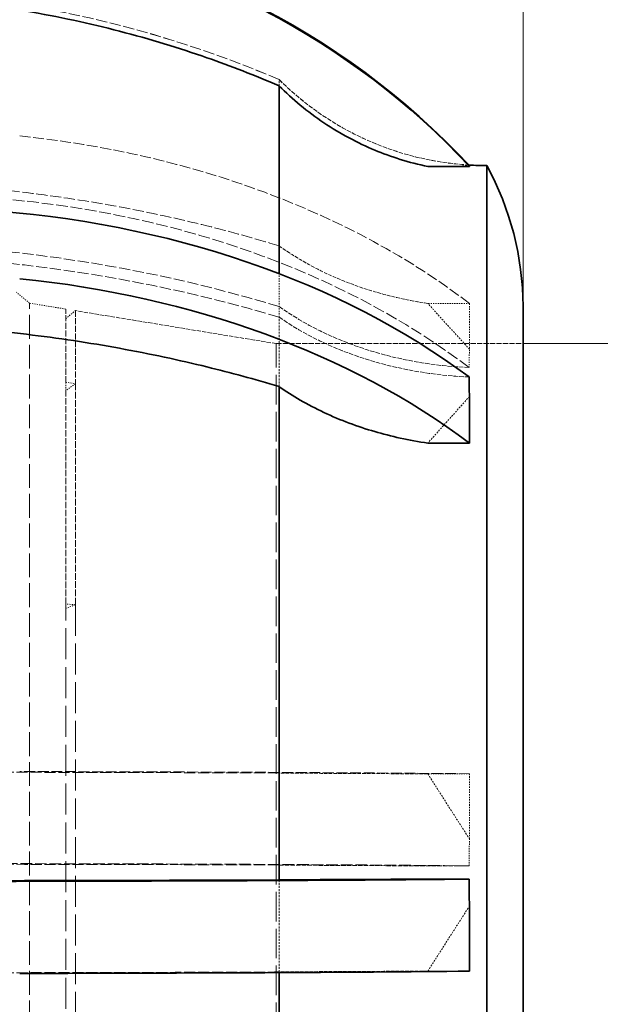
# Model space of a CAD drawing. Units: millimetres. Extents: x -1254 to 4613, y 5241 to 8972.
# Drawn here: x 1984 to 2034, y 6156 to 6240 of the extents above; entities that cross this region are included whole.
import ezdxf

# ---------------------------------------------------------------- set-up
doc = ezdxf.new("R2010")
doc.units = ezdxf.units.MM
doc.linetypes.add('DASHED', pattern=[0.2068, 0.1655, -0.0413])
for name, color, linetype, lineweight in [('Dimension (ISO)', 1, 'Continuous', 9), ('Hidden (ISO)', 1, 'DASHED', 18), ('Visible (ISO)', 7, 'Continuous', 35)]:
    doc.layers.add(name, color=color, linetype=linetype, lineweight=lineweight)
doc.styles.add('ACO', font='trebuc.ttf', dxfattribs={"width": 0.8})
doc.dimstyles.new('Default (ISO)', dxfattribs={"dimscale": 10, "dimtxt": 3.5, "dimasz": 2.5, "dimexe": 3.175, "dimexo": 0, "dimgap": 0.762, "dimtad": 1, "dimdec": 1, "dimrnd": 1e-08, "dimtxsty": 'ACO', "dimcen": 0.09, "dimdle": 10, "dimclrd": 256, "dimclre": 256, "dimclrt": 256, "dimadec": 1, "dimazin": 2, "dimtfac": 1.001486, "dimtdec": 1, "dimtmove": 0, "dimatfit": 3, "dimfxl": 1, "dimtolj": 1, "dimtzin": 0, "dimlwd": -1, "dimlwe": -1, "dimarcsym": 0})

# ---------------------------------------------------------------- blocks, each defined once
blk = doc.blocks.new('*D50')
at = {"layer": 'DEFPOINTS', "color": 0, "transparency": 16777216}
for p in [(-804.825, 6812.256), (-804.825, 6244.256), (2027.175, 6212.256)]:
    blk.add_point(p, dxfattribs=at)
at = {"layer": 'Dimension (ISO)', "transparency": 16777216}
for p, q in [((-804.825, 6244.256), (-804.825, 6844.006)), ((2027.175, 6212.256), (2027.175, 6844.006)), ((2002.175, 6812.256), (-779.825, 6812.256))]:
    blk.add_line(p, q, dxfattribs=at)
for points in [[(-779.825, 6816.423), (-779.825, 6808.089), (-804.825, 6812.256)], [(2002.175, 6816.423), (2002.175, 6808.089), (2027.175, 6812.256)]]:
    blk.add_solid(points, dxfattribs=at)
at = {"layer": 'Dimension (ISO)', "transparency": 16777216, "insert": (572.22, 6855.489), "char_height": 35, "attachment_point": 1, "style": 'ACO'}
blk.add_mtext('\\A1;2832', dxfattribs=at)
blk = doc.blocks.new('*D47')
at = {"layer": 'DEFPOINTS', "color": 0, "transparency": 16777216}
for p in [(2027.175, 6212.256), (2027.175, 6122.256), (2310.244, 6122.256)]:
    blk.add_point(p, dxfattribs=at)
at = {"layer": 'Dimension (ISO)', "transparency": 16777216}
for p, q in [((2310.244, 6237.256), (2310.244, 6556.736)), ((2027.175, 6212.256), (2341.994, 6212.256)), ((2310.244, 6122.256), (2310.244, 6212.256)), ((2027.175, 6122.256), (2341.994, 6122.256)), ((2310.244, 6097.256), (2310.244, 6072.256))]:
    blk.add_line(p, q, dxfattribs=at)
for points in [[(2306.077, 6237.256), (2314.411, 6237.256), (2310.244, 6212.256)], [(2306.077, 6097.256), (2314.411, 6097.256), (2310.244, 6122.256)]]:
    blk.add_solid(points, dxfattribs=at)
at = {"layer": 'Dimension (ISO)', "transparency": 16777216, "insert": (2164.967, 6330.078), "char_height": 35, "attachment_point": 1, "rotation": 90, "style": 'ACO'}
blk.add_mtext('\\A1; \\fTahoma|b0|i0;\\H52.5000;OUTLET \\P\\fTahoma|b0|i0;\\H52.5000;DN80', dxfattribs=at)

msp = doc.modelspace()

# ---------------------------------------------------------------- linework, layer by layer
at = {"layer": 'Hidden (ISO)', "ltscale": 0.080407}
msp.add_line((2006.415, 6234.725), (2006.415, 6234.728), dxfattribs=at)
at = {"layer": 'Hidden (ISO)', "ltscale": 0.996554}
for p, q in [((2006.415, 6234.195), (2006.415, 6234.725)), ((2006.415, 6208.604), (2006.415, 6214.516)), ((2006.415, 6158.791), (2006.415, 6166.622))]:
    msp.add_line(p, q, dxfattribs=at)
at = {"layer": 'Hidden (ISO)', "ltscale": 0.684776}
msp.add_line((2006.415, 6214.516), (2006.415, 6218.212), dxfattribs=at)
at = {"layer": 'Hidden (ISO)', "ltscale": 0.182785}
msp.add_line((1985.175, 6215.706), (1984.066, 6216.626), dxfattribs=at)
at = {"layer": 'Hidden (ISO)', "ltscale": 12.267099}
msp.add_line((1985.175, 6118.806), (1985.175, 6215.706), dxfattribs=at)
at = {"layer": 'Hidden (ISO)', "ltscale": 0.396049}
msp.add_line((1988.255, 6215.2), (1985.175, 6215.706), dxfattribs=at)
at = {"layer": 'Hidden (ISO)', "ltscale": 3.136988}
msp.add_line((1988.255, 6208.968), (1988.255, 6215.2), dxfattribs=at)
at = {"layer": 'Hidden (ISO)', "ltscale": 0.13596}
for p, q in [((1988.255, 6214.376), (1989.076, 6215.065)), ((1989.076, 6208.851), (1988.255, 6208.251)), ((1989.076, 6190.04), (1988.255, 6189.712))]:
    msp.add_line(p, q, dxfattribs=at)
at = {"layer": 'Hidden (ISO)', "ltscale": 3.128161}
msp.add_line((1989.076, 6215.065), (1989.076, 6208.851), dxfattribs=at)
at = {"layer": 'Hidden (ISO)', "ltscale": 2.19914}
msp.add_line((2006.175, 6212.256), (1989.076, 6215.065), dxfattribs=at)
at = {"layer": 'Hidden (ISO)', "ltscale": 0.45006}
for p, q in [((2022.625, 6215.674), (2019.078, 6215.674)), ((2022.625, 6175.656), (2019.078, 6175.656)), ((2022.625, 6158.856), (2019.078, 6158.856))]:
    msp.add_line(p, q, dxfattribs=at)
at = {"layer": 'Hidden (ISO)', "ltscale": 0.705128}
for p, q in [((2022.625, 6215.674), (2022.625, 6211.782)), ((2022.625, 6175.656), (2022.625, 6170.1))]:
    msp.add_line(p, q, dxfattribs=at)
at = {"layer": 'Hidden (ISO)', "ltscale": 15.191454}
msp.add_line((2006.175, 6122.256), (2006.175, 6212.256), dxfattribs=at)
at = {"layer": 'Hidden (ISO)', "ltscale": 2.665186}
msp.add_line((2006.175, 6212.256), (2027.175, 6212.256), dxfattribs=at)
at = {"layer": 'Hidden (ISO)', "ltscale": 0.105525}
for p, q in [((1988.255, 6208.968), (1989.076, 6208.851)), ((1989.076, 6190.04), (1988.255, 6190.104))]:
    msp.add_line(p, q, dxfattribs=at)
at = {"layer": 'Hidden (ISO)', "ltscale": 0.104481}
msp.add_line((1988.255, 6208.251), (1988.255, 6208.968), dxfattribs=at)
at = {"layer": 'Hidden (ISO)', "ltscale": 3.388827}
msp.add_line((1989.076, 6208.851), (1989.076, 6190.04), dxfattribs=at)
at = {"layer": 'Hidden (ISO)', "ltscale": 3.283143}
msp.add_line((1988.255, 6190.104), (1988.255, 6208.251), dxfattribs=at)
at = {"layer": 'Hidden (ISO)', "ltscale": 15.977783}
msp.add_line((1988.255, 6119.312), (1988.255, 6190.104), dxfattribs=at)
at = {"layer": 'Hidden (ISO)', "ltscale": 15.932821}
msp.add_line((1989.076, 6190.04), (1989.076, 6119.447), dxfattribs=at)
at = {"layer": 'Hidden (ISO)', "ltscale": 0.006796}
msp.add_line((2006.415, 6158.737), (2006.415, 6158.791), dxfattribs=at)
at = {"layer": 'Hidden (ISO)', "ltscale": 5.746617}
msp.add_arc((1969.107, 6147.361), 95, 66.87657, 94.18485, dxfattribs=at)
at = {"layer": 'Hidden (ISO)', "ltscale": 2.299744}
msp.add_arc((2024.093, 6252.406), 25, 225, 266.52949, dxfattribs=at)
at = {"layer": 'Hidden (ISO)', "ltscale": 5.746617}
for centre, ratio in [((1969.107, 6147.361), 0.999956), ((1969.107, 6153.056), 0.713723), ((1969.107, 6153.321), 0.700428), ((1969.107, 6167.069), 0.009401)]:
    msp.add_ellipse(centre, major_axis=(95, 0), ratio=ratio, start_param=1.167216, end_param=1.643836, dxfattribs=at)
at = {"layer": 'Hidden (ISO)', "ltscale": 2.30008}
for centre, ratio in [((2024.093, 6252.402), 0.999956), ((2024.093, 6228.03), 0.713723), ((2024.093, 6226.897), 0.700428), ((2024.093, 6168.056), 0.009401)]:
    msp.add_ellipse(centre, major_axis=(25, 0), ratio=ratio, start_param=3.926991, end_param=4.651923, dxfattribs=at)
at = {"layer": 'Hidden (ISO)', "ltscale": 5.586364}
for centre, ratio in [((1975.131, 6184.002), 0.713723), ((1975.131, 6175.239), 0.009401)]:
    msp.add_ellipse(centre, major_axis=(65, 0), ratio=ratio, start_param=0.751474, end_param=1.428646, dxfattribs=at)
at = {"layer": 'Hidden (ISO)', "ltscale": 5.994181}
for centre, ratio in [((1975.131, 6178.514), 0.713723), ((1975.131, 6167.404), 0.009401)]:
    msp.add_ellipse(centre, major_axis=(-65, 0), ratio=ratio, start_param=3.894029, end_param=4.620636, dxfattribs=at)
at = {"layer": 'Hidden (ISO)', "ltscale": 0.836558}
for points in [[(2022.625, 6227.382), (2021.462, 6227.365), (2020.272, 6227.347), (2019.078, 6227.33)], [(2022.625, 6211.782), (2021.462, 6213.047), (2020.272, 6214.347), (2019.078, 6215.674)], [(2022.625, 6207.761), (2021.462, 6206.472), (2020.272, 6205.147), (2019.078, 6203.795)], [(2022.625, 6170.1), (2021.462, 6171.905), (2020.272, 6173.761), (2019.078, 6175.656)], [(2022.625, 6164.412), (2021.462, 6162.607), (2020.272, 6160.751), (2019.078, 6158.856)]]:
    msp.add_open_spline(points, degree=3, dxfattribs=at)
at = {"layer": 'Hidden (ISO)', "ltscale": 5.748216}
for points in [[(2006.415, 6220.575), (2004.342, 6221.21), (2002.281, 6221.78), (1997.925, 6222.866), (1995.428, 6223.414), (1990.266, 6224.37), (1987.6, 6224.779), (1982.23, 6225.43), (1979.525, 6225.671), (1974.209, 6225.984), (1971.599, 6226.055), (1966.874, 6226.055), (1964.547, 6225.998), (1962.175, 6225.873)], [(2006.415, 6175.721), (2004.342, 6175.729), (2002.281, 6175.737), (1997.925, 6175.751), (1995.428, 6175.758), (1990.266, 6175.771), (1987.6, 6175.776), (1982.23, 6175.785), (1979.525, 6175.788), (1974.209, 6175.792), (1971.599, 6175.793), (1966.874, 6175.793), (1964.547, 6175.792), (1962.175, 6175.79)], [(2006.415, 6158.791), (2004.342, 6158.783), (2002.281, 6158.775), (1997.925, 6158.761), (1995.428, 6158.754), (1990.266, 6158.741), (1987.6, 6158.736), (1982.23, 6158.727), (1979.525, 6158.724), (1974.209, 6158.72), (1971.599, 6158.719), (1966.874, 6158.719), (1964.547, 6158.72), (1962.175, 6158.722)]]:
    msp.add_open_spline(points, degree=3, knots=[32.549678, 32.549678, 32.549678, 32.549678, 33.186621, 33.186621, 33.934195, 33.934195, 34.681769, 34.681769, 35.429343, 35.429343, 36.176917, 36.176917, 36.846817, 36.846817, 36.846817, 36.846817], dxfattribs=at)
at = {"layer": 'Hidden (ISO)', "ltscale": 1.854363}
for points in [[(2019.078, 6215.674), (2017.484, 6215.91), (2015.928, 6216.261), (2013.123, 6217.095), (2011.624, 6217.659), (2008.826, 6219), (2007.527, 6219.778), (2006.429, 6220.565), (2006.422, 6220.57), (2006.415, 6220.575)], [(2019.078, 6175.656), (2017.484, 6175.659), (2015.928, 6175.664), (2013.123, 6175.675), (2011.624, 6175.682), (2008.826, 6175.7), (2007.527, 6175.71), (2006.429, 6175.721), (2006.422, 6175.721), (2006.415, 6175.721)], [(2019.078, 6158.856), (2017.484, 6158.853), (2015.928, 6158.848), (2013.123, 6158.837), (2011.624, 6158.83), (2008.826, 6158.812), (2007.527, 6158.802), (2006.429, 6158.791), (2006.422, 6158.791), (2006.415, 6158.791)]]:
    msp.add_open_spline(points, degree=3, knots=[-6.94599, -6.94599, -6.94599, -6.94599, -6.498198, -6.498198, -6.034466, -6.034466, -5.570734, -5.570734, -5.567765, -5.567765, -5.567765, -5.567765], dxfattribs=at)
at = {"layer": 'Hidden (ISO)', "ltscale": 0.289222}
for points in [[(2022.582, 6210.219), (2022.582, 6210.752), (2022.596, 6211.272), (2022.625, 6211.782)], [(2022.582, 6167.822), (2022.582, 6168.581), (2022.596, 6169.34), (2022.625, 6170.1)]]:
    msp.add_open_spline(points, degree=3, dxfattribs=at)
at = {"layer": 'Visible (ISO)'}
for p, q in [((2006.415, 6218.212), (2006.415, 6234.195)), ((2022.625, 6227.33), (2019.078, 6227.33)), ((2022.625, 6227.33), (2022.625, 6227.382)), ((2024.093, 6107.106), (2024.093, 6227.406)), ((2027.175, 6119.067), (2027.175, 6215.445)), ((2006.415, 6166.622), (2006.415, 6208.604)), ((2022.625, 6203.795), (2022.625, 6207.761)), ((2022.625, 6203.795), (2019.078, 6203.795)), ((2022.625, 6158.856), (2022.625, 6164.412)), ((2006.415, 6119.099), (2006.415, 6158.737))]:
    msp.add_line(p, q, dxfattribs=at)
for centre, start, end in [((2024.093, 6252.406), 266.52949, 270), ((2002.175, 6215.381), 0.14708, 28.7512)]:
    msp.add_arc(centre, 25, start, end, dxfattribs=at)
for centre, major_axis, ratio, start_param, end_param in [((1975.131, 6183.029), (-65, 0), 0.999956, 3.894029, 4.620636), ((1975.131, 6182.955), (65, 0), 0.999956, 0.751474, 1.428646), ((1975.131, 6178.304), (-65, 0), 0.700428, 3.894029, 4.620636), ((1975.131, 6172.712), (65, 0), 0.700428, 0.751474, 1.428646), ((1969.107, 6167.443), (95, 0), 0.009401, 4.63935, 5.115969), ((1975.131, 6167.108), (-65, 0), 0.009401, 1.66255, 2.389156), ((2024.093, 6166.455), (25, 0), 0.009401, 1.631262, 2.356194), ((1975.131, 6159.273), (65, 0), 0.009401, 4.854539, 5.531711)]:
    msp.add_ellipse(centre, major_axis=major_axis, ratio=ratio, start_param=start_param, end_param=end_param, dxfattribs=at)
for points, knots in [([(2006.415, 6234.195), (2004.342, 6235.086), (2002.281, 6235.883), (1997.925, 6237.406), (1995.428, 6238.173), (1990.266, 6239.513), (1987.6, 6240.086), (1982.23, 6240.998), (1979.525, 6241.336), (1974.209, 6241.774), (1971.599, 6241.874), (1966.874, 6241.874), (1964.547, 6241.793), (1962.175, 6241.619)], [32.549678, 32.549678, 32.549678, 32.549678, 33.186621, 33.186621, 33.934195, 33.934195, 34.681769, 34.681769, 35.429343, 35.429343, 36.176917, 36.176917, 36.846817, 36.846817, 36.846817, 36.846817]), ([(2019.078, 6227.33), (2017.484, 6227.659), (2015.928, 6228.152), (2013.123, 6229.32), (2011.624, 6230.11), (2008.826, 6231.99), (2007.527, 6233.079), (2006.429, 6234.181), (2006.422, 6234.188), (2006.415, 6234.195)], [-6.94599, -6.94599, -6.94599, -6.94599, -6.498198, -6.498198, -6.034466, -6.034466, -5.570734, -5.570734, -5.567765, -5.567765, -5.567765, -5.567765]), ([(2006.415, 6208.604), (2004.342, 6209.228), (2002.281, 6209.786), (1997.925, 6210.853), (1995.428, 6211.39), (1990.266, 6212.328), (1987.6, 6212.73), (1982.23, 6213.369), (1979.525, 6213.605), (1974.209, 6213.912), (1971.599, 6213.982), (1966.874, 6213.982), (1964.547, 6213.926), (1962.175, 6213.804)], [32.549678, 32.549678, 32.549678, 32.549678, 33.186621, 33.186621, 33.934195, 33.934195, 34.681769, 34.681769, 35.429343, 35.429343, 36.176917, 36.176917, 36.846817, 36.846817, 36.846817, 36.846817]), ([(2019.078, 6203.795), (2017.484, 6204.026), (2015.928, 6204.371), (2013.123, 6205.189), (2011.624, 6205.742), (2008.826, 6207.059), (2007.527, 6207.822), (2006.429, 6208.594), (2006.422, 6208.599), (2006.415, 6208.604)], [-6.94599, -6.94599, -6.94599, -6.94599, -6.498198, -6.498198, -6.034466, -6.034466, -5.570734, -5.570734, -5.567765, -5.567765, -5.567765, -5.567765])]:
    msp.add_open_spline(points, degree=3, knots=knots, dxfattribs=at)
for points in [[(2022.582, 6227.449), (2022.582, 6227.442), (2022.596, 6227.42), (2022.625, 6227.382)], [(2022.582, 6209.419), (2022.582, 6208.876), (2022.596, 6208.324), (2022.625, 6207.761)], [(2022.582, 6166.69), (2022.582, 6165.931), (2022.596, 6165.172), (2022.625, 6164.412)]]:
    msp.add_open_spline(points, degree=3, dxfattribs=at)

# ---------------------------------------------------------------- dimensions: what is measured, and where the dimension line sits
at = {"layer": 'Dimension (ISO)'}
dim = msp.add_linear_dim(base=(-804.825, 6812.256), p1=(2027.175, 6212.256), p2=(-804.825, 6244.256), angle=180, dimstyle='Default (ISO)', override={"dimgap": 0.762, "dimdec": 1, "dimtol": 0, "dimlim": 0, "dimtp": 0, "dimtm": 0, "dimtdec": 2, "dimtofl": 0, "dimatfit": 1}, dxfattribs=at)
dim.commit()
dim.dimension.update_dxf_attribs({"geometry": '*D50', "text_midpoint": (611.175, 6812.256), "dimtype": 160})
dim = msp.add_linear_dim(base=(2310.244, 6122.256), p1=(2027.175, 6212.256), p2=(2027.175, 6122.256), angle=90, text=' \\fTahoma|b0|i0;\\H52.5000;OUTLET \\P\\fTahoma|b0|i0;\\H52.5000;DN80', dimstyle='Default (ISO)', override={"dimgap": 0.762, "dimdec": 1, "dimtol": 0, "dimlim": 0, "dimtp": 0, "dimtm": 0, "dimtdec": 2, "dimtofl": 1, "dimatfit": 1, "dimtvp": -0.25}, dxfattribs=at)
dim.commit()
dim.dimension.update_dxf_attribs({"geometry": '*D47', "text_midpoint": (2310.244, 6439.597), "dimtype": 160})

doc.saveas('drawing.dxf')
